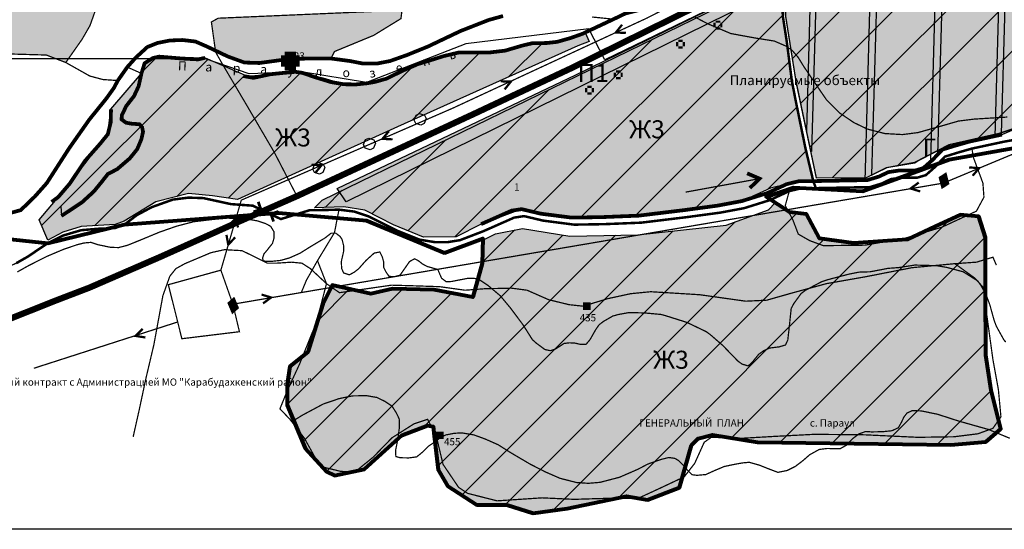
# Model space of a CAD drawing. Extents: x 8672911 to 8696628, y 4735202 to 4739388.
# Drawn here: x 8692288 to 8693928, y 4735202 to 4736051 of the extents above; entities that cross this region are included whole.
import ezdxf

# ---------------------------------------------------------------- set-up
doc = ezdxf.new("R2010")
doc.units = 0
doc.header["$MEASUREMENT"] = 0
for name, pattern in [('DASHED0205', [17.5, 5, -12.5]), ('DASHED0207', [22.5, 5, -17.5]), ('DASHED0210', [30, 5, -25]), ('DASHED1002', [30, 25, -5]), ('DASHED2595', [300, 62.5, -237.5]), ('DASHED3010', [100, 75, -25])]:
    doc.linetypes.add(name, pattern=pattern)
doc.layers.get('0').update_dxf_attribs({"linetype": 'CONTINUOUS'})
for name, color, linetype in [('10', 7, 'CONTINUOUS'), ('11', 7, 'CONTINUOUS'), ('13', 7, 'CONTINUOUS'), ('14', 7, 'CONTINUOUS'), ('15', 7, 'CONTINUOUS'), ('17', 7, 'CONTINUOUS'), ('3', 7, 'CONTINUOUS'), ('4', 7, 'CONTINUOUS'), ('5', 7, 'CONTINUOUS'), ('6', 7, 'CONTINUOUS'), ('7', 7, 'CONTINUOUS'), ('8', 7, 'CONTINUOUS'), ('9', 7, 'CONTINUOUS'), ('ГР', 7, 'CONTINUOUS')]:
    doc.layers.add(name, color=color, linetype=linetype)
doc.styles.add('ARIALCYR', font='ARIAL.TTF', dxfattribs={"height": 1})
doc.styles.get("Standard").update_dxf_attribs({"font": 'TIMES.TTF', "height": 30})

# ---------------------------------------------------------------- blocks, each defined once
blk = doc.blocks.new('B873')
at = {"layer": '11', "color": 7, "const_width": 6.25, "flags": 128}
for points in [[(-12.5, 12.5), (0, 0)], [(0, 0), (-12.5, -12.5)], [(37.5, 12.5), (25, 0), (37.5, -12.5)]]:
    blk.add_lwpolyline(points, dxfattribs=at)
blk = doc.blocks.new('B809')
at = {"layer": '13', "linetype": 'Continuous'}
blk.add_hatch(color=7, dxfattribs=at).paths.add_polyline_path([(0, 0), (12.5, 6.25), (18.75, 0), (6.25, -6.25)])
at = {"layer": '13', "color": 7, "const_width": 6.25, "flags": 128}
blk.add_lwpolyline([(0, 0), (12.5, 6.25), (18.75, 0), (6.25, -6.25), (0, 0)], dxfattribs=at)
blk = doc.blocks.new('B310')
at = {"layer": '6', "color": 7}
for points in [[(-12.5, 0), (-6.25, 0), (-12.5, -6.25), (-6.25, -6.25)], [(-6.25, 6.25), (6.25, 6.25), (-6.25, 0), (6.25, 0)], [(6.25, 0), (12.5, 0), (6.25, -6.25), (12.5, -6.25)], [(-12.5, -6.25), (-6.25, -6.25), (-12.5, -12.5), (-6.25, -12.5)], [(-6.25, -12.5), (6.25, -12.5), (-6.25, -18.75), (6.25, -18.75)], [(6.25, -6.25), (12.5, -6.25), (6.25, -12.5), (12.5, -12.5)]]:
    blk.add_solid(points, dxfattribs=at)
blk = doc.blocks.new('B56')
at = {"layer": '8', "color": 171}
for points in [[(-12.5, 6.25), (-6.25, 6.25), (-12.5, 0), (-6.25, 0)], [(-12.5, 0), (-6.25, 0), (-12.5, -6.25), (-6.25, -6.25)], [(-6.25, 12.5), (12.5, 12.5), (-6.25, 6.25), (12.5, 6.25)], [(12.5, 6.25), (18.75, 6.25), (12.5, 0), (18.75, 0)], [(12.5, 0), (18.75, 0), (12.5, -6.25), (18.75, -6.25)], [(-12.5, -6.25), (-6.25, -6.25), (-12.5, -12.5), (-6.25, -12.5)], [(-6.25, -12.5), (12.5, -12.5), (-6.25, -18.75), (12.5, -18.75)], [(12.5, -6.25), (18.75, -6.25), (12.5, -12.5), (18.75, -12.5)]]:
    blk.add_solid(points, dxfattribs=at)
at = {"layer": '8', "color": 255}
for points in [[(-6.25, 6.25), (12.5, 6.25), (-6.25, 0), (12.5, 0)], [(-6.25, 0), (12.5, 0), (-6.25, -6.25), (12.5, -6.25)], [(-6.25, -6.25), (12.5, -6.25), (-6.25, -12.5), (12.5, -12.5)]]:
    blk.add_solid(points, dxfattribs=at)
blk = doc.blocks.new('B401')
at = {"layer": '15', "color": 7}
for points in [[(0, 6.25), (12.5, 6.25), (0, 0), (12.5, 0)], [(0, 0), (12.5, 0), (0, -6.25), (12.5, -6.25)]]:
    blk.add_solid(points, dxfattribs=at)

msp = doc.modelspace()

# ---------------------------------------------------------------- hatches: boundary and pattern name
for color, points in [(2, [(8693568.7, 4736130.3), (8693770.6, 4736244.6), (8693816, 4736284), (8693846.3, 4736319.3), (8693906.9, 4736295.1), (8694005.8, 4736278.9), (8694287.4, 4736246.7), (8694578.5, 4736216.4), (8694597.6, 4736125.6), (8694576.4, 4736091.3), (8694461.4, 4736096.3), (8694432.1, 4736074.2), (8694393.1, 4736077.3), (8694337.2, 4736092.4), (8694333.7, 4736093.1), (8694296.1, 4736091.4), (8694257.1, 4736069.9), (8694219.2, 4736022.9), (8694195.5, 4736002), (8694182.5, 4735969.8), (8694157.6, 4735969), (8694089.8, 4735977.8), (8694048.9, 4735953.8), (8694029.9, 4735912.4), (8693998.2, 4735887.4), (8693921.9, 4735862.1), (8693836.4, 4735842.4), (8693785.1, 4735816.4), (8693778.8, 4735812.2), (8693731.7, 4735804.5), (8693695.4, 4735786.8), (8693615.1, 4735787.8), (8693580.4, 4735951.4), (8693563.3, 4736059.9), (8693563.3, 4736129.8)]), (2, [(8692791.5, 4735750.7), (8693557.6, 4736123.9), (8693558.7, 4736057.2), (8693573.7, 4735949.7), (8693596.2, 4735838), (8693609.5, 4735782.2), (8693586.2, 4735782.2), (8693538.1, 4735770.7), (8693490.3, 4735748.9), (8693450.3, 4735741.4), (8693409.9, 4735735.9), (8693318.7, 4735724.7), (8693229.1, 4735721.1), (8693207, 4735721.4), (8693123.7, 4735735.5), (8693056.2, 4735710.5), (8693014.9, 4735689.2), (8692960, 4735688.7), (8692910.4, 4735709.3), (8692862.7, 4735733.9), (8692827.7, 4735739.4), (8692778.8, 4735737.8)]), (92, [(8692816.3, 4735769.8), (8693214.1, 4735959.4), (8693531.2, 4736114.4), (8693539, 4736096.3), (8692831.2, 4735747.6)]), (2, [(8692319.9, 4735717.9), (8692371.2, 4735778.2), (8692421.2, 4735843.9), (8692434.5, 4735860.2), (8692439.8, 4735901.9), (8692490.5, 4735961.5), (8692495.8, 4735978.5), (8692509.5, 4735987.2), (8692519.8, 4735989.5), (8692596.5, 4735987.5), (8692667.4, 4735957.2), (8692727.8, 4735962.5), (8692746.8, 4735964.2), (8692765.3, 4735960.3), (8692792.8, 4735954.4), (8692827.8, 4735943.5), (8692879.8, 4735947.5), (8692950.5, 4735976.9), (8692994.2, 4735990.5), (8693019.5, 4735996.5), (8693068.2, 4735996.2), (8693096.2, 4735999.5), (8693125.8, 4736008.2), (8693141.8, 4736011.9), (8693165.5, 4736012.2), (8693173.1, 4736012.2), (8693205.2, 4736019.2), (8693229.5, 4736029.7), (8693236, 4736015), (8693217.3, 4736007.5), (8692917.1, 4735872.7), (8692650.3, 4735751.5), (8692608.9, 4735757.7), (8692568.7, 4735761.5), (8692514.6, 4735747.7), (8692462, 4735715.5), (8692446.5, 4735709.7), (8692390.3, 4735706.8), (8692359.5, 4735697.3), (8692334.5, 4735683.9)]), (2, [(8693059, 4735684), (8693080.1, 4735694.4), (8693125.2, 4735703.4), (8693204.2, 4735690.3), (8693317.1, 4735692.7), (8693464.2, 4735709), (8693534.7, 4735734.4), (8693546.1, 4735746.1), (8693569.7, 4735730.6), (8693598, 4735727.5), (8693620, 4735686.7), (8693676.6, 4735678.9), (8693766, 4735685.2), (8693813.1, 4735707.3), (8693853.9, 4735726.2), (8693885.3, 4735723.1), (8693896.3, 4735688.6), (8693896.4, 4735643.1), (8693896.4, 4735602.2), (8693896.6, 4735492.3), (8693906, 4735434.2), (8693921.8, 4735369.9), (8693896.7, 4735347.8), (8693838.6, 4735343.1), (8693516.8, 4735347.4), (8693441.4, 4735359.9), (8693417.8, 4735353.6), (8693406.9, 4735342.6), (8693386.5, 4735271.9), (8693333.2, 4735251.5), (8693298.6, 4735257.7), (8693199.7, 4735237.2), (8693143.2, 4735229.3), (8693099.2, 4735243.4), (8693049, 4735243.3), (8693000.3, 4735274.7), (8692984.6, 4735301.3), (8692978.2, 4735357.8), (8692976.6, 4735373.6), (8692967.2, 4735375.1), (8692924.8, 4735359.3), (8692862.1, 4735302.8), (8692811.9, 4735291.7), (8692799.3, 4735298), (8692763.1, 4735337.2), (8692733.2, 4735409.4), (8692733.2, 4735443.9), (8692737.9, 4735473.8), (8692767.6, 4735497.4), (8692792.7, 4735577.4), (8692808.4, 4735608.9), (8692872.7, 4735594.8), (8692908.8, 4735602.7), (8692977.9, 4735601.2), (8693042.4, 4735588.7), (8693058, 4735645.2)])]:
    msp.add_hatch(color=color).paths.add_polyline_path(points)
h = msp.add_hatch()
h.set_pattern_fill('ANSI31', scale=500, style=0)
h.paths.add_polyline_path([(8693568.7, 4736130.3), (8693770.6, 4736244.6), (8693816, 4736284), (8693846.3, 4736319.3), (8693906.9, 4736295.1), (8694005.8, 4736278.9), (8694287.4, 4736246.7), (8694578.5, 4736216.4), (8694597.6, 4736125.6), (8694576.4, 4736091.3), (8694461.4, 4736096.3), (8694432.1, 4736074.2), (8694393.1, 4736077.3), (8694337.2, 4736092.4), (8694333.7, 4736093.1), (8694296.1, 4736091.4), (8694257.1, 4736069.9), (8694219.2, 4736022.9), (8694195.5, 4736002), (8694182.5, 4735969.8), (8694157.6, 4735969), (8694089.8, 4735977.8), (8694048.9, 4735953.8), (8694029.9, 4735912.4), (8693998.2, 4735887.4), (8693921.9, 4735862.1), (8693836.4, 4735842.4), (8693785.1, 4735816.4), (8693778.8, 4735812.2), (8693731.7, 4735804.5), (8693695.4, 4735786.8), (8693615.1, 4735787.8), (8693580.4, 4735951.4), (8693563.3, 4736059.9), (8693563.3, 4736129.8)])
h = msp.add_hatch()
h.set_pattern_fill('ANSI31', scale=500, style=0)
h.paths.add_polyline_path([(8692791.5, 4735750.7), (8693557.6, 4736123.9), (8693558.7, 4736057.2), (8693573.7, 4735949.7), (8693596.2, 4735838), (8693609.5, 4735782.2), (8693586.2, 4735782.2), (8693538.1, 4735770.7), (8693490.3, 4735748.9), (8693450.3, 4735741.4), (8693409.9, 4735735.9), (8693318.7, 4735724.7), (8693229.1, 4735721.1), (8693207, 4735721.4), (8693123.7, 4735735.5), (8693056.2, 4735710.5), (8693014.9, 4735689.2), (8692960, 4735688.7), (8692910.4, 4735709.3), (8692862.7, 4735733.9), (8692827.7, 4735739.4), (8692778.8, 4735737.8)])
h = msp.add_hatch()
h.set_pattern_fill('ANSI31', scale=500, style=0)
h.paths.add_polyline_path([(8692319.9, 4735717.9), (8692371.2, 4735778.2), (8692421.2, 4735843.9), (8692434.5, 4735860.2), (8692439.8, 4735901.9), (8692490.5, 4735961.5), (8692495.8, 4735978.5), (8692509.5, 4735987.2), (8692519.8, 4735989.5), (8692596.5, 4735987.5), (8692667.4, 4735957.2), (8692727.8, 4735962.5), (8692746.8, 4735964.2), (8692765.3, 4735960.3), (8692792.8, 4735954.4), (8692827.8, 4735943.5), (8692879.8, 4735947.5), (8692950.5, 4735976.9), (8692994.2, 4735990.5), (8693019.5, 4735996.5), (8693068.2, 4735996.2), (8693096.2, 4735999.5), (8693125.8, 4736008.2), (8693141.8, 4736011.9), (8693165.5, 4736012.2), (8693173.1, 4736012.2), (8693205.2, 4736019.2), (8693229.5, 4736029.7), (8693236, 4736015), (8693217.3, 4736007.5), (8692917.1, 4735872.7), (8692650.3, 4735751.5), (8692608.9, 4735757.7), (8692568.7, 4735761.5), (8692514.6, 4735747.7), (8692462, 4735715.5), (8692446.5, 4735709.7), (8692390.3, 4735706.8), (8692359.5, 4735697.3), (8692334.5, 4735683.9)])
h = msp.add_hatch()
h.set_pattern_fill('ANSI31', scale=500, style=0)
h.paths.add_polyline_path([(8693059, 4735684), (8693080.1, 4735694.4), (8693125.2, 4735703.4), (8693204.2, 4735690.3), (8693317.1, 4735692.7), (8693464.2, 4735709), (8693534.7, 4735734.4), (8693546.1, 4735746.1), (8693569.7, 4735730.6), (8693598, 4735727.5), (8693620, 4735686.7), (8693676.6, 4735678.9), (8693766, 4735685.2), (8693813.1, 4735707.3), (8693853.9, 4735726.2), (8693885.3, 4735723.1), (8693896.3, 4735688.6), (8693896.4, 4735643.1), (8693896.4, 4735602.2), (8693896.6, 4735492.3), (8693906, 4735434.2), (8693921.8, 4735369.9), (8693896.7, 4735347.8), (8693838.6, 4735343.1), (8693516.8, 4735347.4), (8693441.4, 4735359.9), (8693417.8, 4735353.6), (8693406.9, 4735342.6), (8693386.5, 4735271.9), (8693333.2, 4735251.5), (8693298.6, 4735257.7), (8693199.7, 4735237.2), (8693143.2, 4735229.3), (8693099.2, 4735243.4), (8693049, 4735243.3), (8693000.3, 4735274.7), (8692984.6, 4735301.3), (8692978.2, 4735357.8), (8692976.6, 4735373.6), (8692967.2, 4735375.1), (8692924.8, 4735359.3), (8692862.1, 4735302.8), (8692811.9, 4735291.7), (8692799.3, 4735298), (8692763.1, 4735337.2), (8692733.2, 4735409.4), (8692733.2, 4735443.9), (8692737.9, 4735473.8), (8692767.6, 4735497.4), (8692792.7, 4735577.4), (8692808.4, 4735608.9), (8692872.7, 4735594.8), (8692908.8, 4735602.7), (8692977.9, 4735601.2), (8693042.4, 4735588.7), (8693058, 4735645.2)])
at = {"layer": '3', "linetype": 'Continuous'}
for points in [[(8692199.5, 4736107.2), (8692187.8, 4736109.7), (8692187.8, 4736109.5), (8692162, 4736063.9), (8692140.3, 4736012.2), (8692135.4, 4735997.5), (8692144.9, 4735994), (8692159.5, 4735989.7), (8692195.3, 4735994.7), (8692244.5, 4735994.7), (8692303.7, 4735993), (8692332, 4735992.2), (8692364.5, 4735979.7), (8692391.5, 4736018.2), (8692404.8, 4736041.2), (8692429.2, 4736109.9), (8692417, 4736138.9), (8692369.2, 4736137), (8692383.5, 4736090.5), (8692264.8, 4736090.9)], [(8692924.4, 4736066.8), (8692618.2, 4736053.5), (8692607, 4736047.2), (8692613.3, 4736002.4), (8692617, 4735998), (8692634.5, 4735989.7), (8692662, 4735979.7), (8692687, 4735978.9), (8692735.3, 4735985.5), (8692769.5, 4735986.4), (8692806.2, 4735986.4), (8692812, 4735998), (8692877.2, 4736024.9), (8692922.8, 4736052.9)]]:
    msp.add_hatch(color=92, dxfattribs=at).paths.add_polyline_path(points)

# ---------------------------------------------------------------- linework, layer by layer
at = {"color": 7}
msp.add_lwpolyline([(8695976.4, 4735202.3), (8689374, 4735202.3), (8689374, 4739387.6), (8695976.4, 4739387.6)], close=True, dxfattribs=at)
at = {"color": 6, "lineweight": 30, "flags": 128}
for points in [[(8693998.2, 4735887.4), (8693921.9, 4735862.1), (8693836.4, 4735842.4), (8693785.1, 4735816.4), (8693778.8, 4735812.2), (8693731.7, 4735804.5), (8693695.4, 4735786.8), (8693615.1, 4735787.8), (8693580.4, 4735951.4), (8693563.3, 4736059.9), (8693563.3, 4736129.8), (8693568.7, 4736130.3), (8693770.6, 4736244.6), (8693816, 4736284), (8693846.3, 4736319.3), (8693906.9, 4736295.1), (8694005.8, 4736278.9)], [(8693059, 4735684), (8693080.1, 4735694.4), (8693125.2, 4735703.4), (8693204.2, 4735690.3), (8693317.1, 4735692.7), (8693464.2, 4735709), (8693534.7, 4735734.4), (8693546.1, 4735746.1), (8693569.7, 4735730.6), (8693598, 4735727.5), (8693620, 4735686.7), (8693676.6, 4735678.9), (8693766, 4735685.2), (8693813.1, 4735707.3), (8693853.9, 4735726.2), (8693885.3, 4735723.1), (8693896.3, 4735688.6), (8693896.4, 4735643.1), (8693896.4, 4735602.2), (8693896.6, 4735492.3), (8693906, 4735434.2), (8693921.8, 4735369.9), (8693896.7, 4735347.8), (8693838.6, 4735343.1), (8693516.8, 4735347.4), (8693441.4, 4735359.9), (8693417.8, 4735353.6), (8693406.9, 4735342.6), (8693386.5, 4735271.9), (8693333.2, 4735251.5), (8693298.6, 4735257.7), (8693199.7, 4735237.2), (8693143.2, 4735229.3), (8693099.2, 4735243.4), (8693049, 4735243.3), (8693000.3, 4735274.7), (8692984.6, 4735301.3), (8692978.2, 4735357.8), (8692976.6, 4735373.6), (8692967.2, 4735375.1), (8692924.8, 4735359.3), (8692862.1, 4735302.8), (8692811.9, 4735291.7), (8692799.3, 4735298), (8692763.1, 4735337.2), (8692733.2, 4735409.4), (8692733.2, 4735443.9), (8692737.9, 4735473.8), (8692767.6, 4735497.4), (8692792.7, 4735577.4), (8692808.4, 4735608.9), (8692872.7, 4735594.8), (8692908.8, 4735602.7), (8692977.9, 4735601.2), (8693042.4, 4735588.7), (8693058, 4735645.2), (8693059, 4735684)]]:
    msp.add_lwpolyline(points, dxfattribs=at)
at = {"color": 7, "flags": 128}
for points in [[(8693707.2, 4736208.8), (8693695.2, 4735781.9)], [(8693615.8, 4736157), (8693606.5, 4735831.5)], [(8693605.7, 4736151.3), (8693598, 4735865.7)], [(8693714.6, 4736081.5), (8693706.2, 4735792.4)], [(8693811.9, 4736078.3), (8693804.5, 4735816.6)], [(8693823.3, 4736077.9), (8693816.3, 4735826.4)], [(8693918.1, 4736074.5), (8693912, 4735856.6)], [(8693928.5, 4736074.1), (8693922.5, 4735861.1)]]:
    msp.add_lwpolyline(points, dxfattribs=at)
at = {"color": 6, "flags": 128}
msp.add_lwpolyline([(8693997.4, 4735887.6), (8693918.3, 4735861.3), (8693835, 4735842.5), (8693778.1, 4735813.4), (8693730.7, 4735804.2), (8693697.4, 4735787.6), (8693614.8, 4735786.9), (8693581.5, 4735945), (8693564, 4736057.1), (8693563.4, 4736130), (8693262.4, 4735984.2), (8693235.8, 4736035.6), (8693030.8, 4736010.6), (8692865.5, 4735946.7), (8692757.1, 4735964.4), (8692670, 4735960.9), (8692597.1, 4735985.7), (8692503, 4735985.7), (8692128, 4735985.7)], dxfattribs=at)
at = {"color": 6, "lineweight": 30, "flags": 128}
for points in [[(8692791.5, 4735750.7), (8693557.6, 4736123.9), (8693558.7, 4736057.2), (8693573.7, 4735949.7), (8693596.2, 4735838), (8693609.5, 4735782.2), (8693586.2, 4735782.2), (8693538.1, 4735770.7), (8693490.3, 4735748.9), (8693450.3, 4735741.4), (8693409.9, 4735735.9), (8693318.7, 4735724.7), (8693229.1, 4735721.1), (8693207, 4735721.4), (8693123.7, 4735735.5), (8693056.2, 4735710.5), (8693014.9, 4735689.2), (8692960, 4735688.7), (8692910.4, 4735709.3), (8692862.7, 4735733.9), (8692827.7, 4735739.4), (8692778.8, 4735737.8)], [(8692319.9, 4735717.9), (8692371.2, 4735778.2), (8692421.2, 4735843.9), (8692434.5, 4735860.2), (8692439.8, 4735901.9), (8692490.5, 4735961.5), (8692495.8, 4735978.5), (8692509.5, 4735987.2), (8692519.8, 4735989.5), (8692596.5, 4735987.5), (8692667.4, 4735957.2), (8692727.8, 4735962.5), (8692746.8, 4735964.2), (8692765.3, 4735960.3), (8692792.8, 4735954.4), (8692827.8, 4735943.5), (8692879.8, 4735947.5), (8692950.5, 4735976.9), (8692994.2, 4735990.5), (8693019.5, 4735996.5), (8693068.2, 4735996.2), (8693096.2, 4735999.5), (8693125.8, 4736008.2), (8693141.8, 4736011.9), (8693165.5, 4736012.2), (8693173.1, 4736012.2), (8693205.2, 4736019.2), (8693229.5, 4736029.7), (8693236, 4736015), (8693217.3, 4736007.5), (8692917.1, 4735872.7), (8692650.3, 4735751.5), (8692608.9, 4735757.7), (8692568.7, 4735761.5), (8692514.6, 4735747.7), (8692462, 4735715.5), (8692446.5, 4735709.7), (8692390.3, 4735706.8), (8692359.5, 4735697.3), (8692334.5, 4735683.9)]]:
    msp.add_lwpolyline(points, close=True, dxfattribs=at)
at = {"color": 7, "flags": 128}
msp.add_lwpolyline([(8692816.3, 4735769.8), (8693214.1, 4735959.4), (8693531.2, 4736114.4), (8693539, 4736096.3), (8692831.2, 4735747.6)], close=True, dxfattribs=at)
at = {"layer": '10', "color": 7, "const_width": 10.4, "flags": 128}
msp.add_lwpolyline([(8692221.1, 4735532.8), (8692347, 4735583), (8692403.7, 4735604.7), (8692522.8, 4735656.4), (8692652.8, 4735714.7), (8692749.5, 4735757.2), (8693043.7, 4735893.9), (8693208.7, 4735971.4), (8693524.5, 4736127.2), (8693569.5, 4736152.2), (8693647.8, 4736193), (8693712.8, 4736226.4), (8693749.5, 4736245.5), (8693779.5, 4736264.7), (8693804.5, 4736290.5), (8693842, 4736333)], dxfattribs=at)
at = {"layer": '10', "color": 31, "const_width": 6.25, "flags": 128}
msp.add_lwpolyline([(8692221.1, 4735532.8), (8692347, 4735583), (8692403.7, 4735604.7), (8692522.8, 4735656.4), (8692652.8, 4735714.7), (8692749.5, 4735757.2), (8693043.7, 4735893.9), (8693208.7, 4735971.4), (8693524.5, 4736127.2), (8693569.5, 4736152.2), (8693647.8, 4736193), (8693712.8, 4736226.4), (8693749.5, 4736245.5), (8693779.5, 4736264.7), (8693804.5, 4736290.5), (8693842, 4736333)], dxfattribs=at)
at = {"layer": '10', "color": 7, "linetype": 'DASHED3010', "const_width": 2.08, "flags": 128}
for points in [[(8692749.5, 4735757.2), (8692712, 4735829.7), (8692663.7, 4735912.2), (8692625.3, 4735977.2), (8692614.2, 4735996.8), (8692613.3, 4736002.4), (8692607, 4736047.2)], [(8693908.7, 4735655.5), (8693881.2, 4735647.2), (8693845.3, 4735644.7), (8693773.7, 4735638), (8693697, 4735623), (8693631.2, 4735611.4), (8693572.8, 4735595.5), (8693532, 4735583.9), (8693497, 4735582.2), (8693420.3, 4735593), (8693338.7, 4735598), (8693305.3, 4735594.7), (8693267, 4735586.4), (8693226.2, 4735573.9), (8693202.8, 4735576.4), (8693168.7, 4735584.7), (8693132.8, 4735600.5), (8693107, 4735603.9), (8693062.8, 4735603), (8693029.5, 4735600.5), (8692987, 4735606.4), (8692939.5, 4735608), (8692907, 4735608.9), (8692837.8, 4735598.9), (8692820.3, 4735596.4), (8692798.7, 4735611.4), (8692772, 4735636.4), (8692757.8, 4735645.5), (8692740.3, 4735647.2), (8692715.3, 4735645.5), (8692700.3, 4735645.5), (8692677, 4735657.2), (8692657.8, 4735666.4), (8692628.7, 4735668), (8692606.2, 4735663), (8692562.8, 4735644.7), (8692547.8, 4735636.4), (8692537.8, 4735623.9), (8692526.2, 4735591.4), (8692511.2, 4735509.7), (8692497.8, 4735453), (8692487, 4735402.2), (8692476.7, 4735356.3)]]:
    msp.add_lwpolyline(points, dxfattribs=at)
at = {"layer": '13', "color": 7, "flags": 128}
for points, const_width in [([(8694494.5, 4736213.1), (8693729.5, 4736257.2), (8693332.8, 4736053.9), (8693009.5, 4735903.9), (8692656.8, 4735750.5), (8692622.8, 4735633.9)], 2.08), ([(8693297.3, 4736029.1), (8693280.5, 4736029.6), (8693291, 4736042.7)], 3.75), ([(8694500, 4736018.3), (8694389.5, 4736013.9), (8693826.2, 4735778.9), (8692642.8, 4735577.2)], 2.08), ([(8693095.3, 4735934.8), (8693105.8, 4735947.9), (8693089, 4735948.4)], 3.75), ([(8692908.7, 4735851.7), (8692892, 4735852.6), (8692902.7, 4735865.5)], 3.75), ([(8692779.7, 4735795.6), (8692790.4, 4735808.5), (8692773.7, 4735809.4)], 3.75), ([(8693874.9, 4735791.2), (8693885.9, 4735803.9), (8693869.1, 4735805)], 3.75), ([(8693787.6, 4735765), (8693771.6, 4735769.9), (8693785.1, 4735779.8)], 3.75), ([(8692651.3, 4735704.9), (8692648.3, 4735721.4), (8692636.9, 4735709.1)], 3.75), ([(8692646.5, 4735688.5), (8692635.1, 4735676.2), (8692632.1, 4735692.7)], 3.75), ([(8692693, 4735578.5), (8692706.5, 4735588.4), (8692690.5, 4735593.3)], 3.75), ([(8692550.9, 4735547.6), (8692311.3, 4735470.5)], 2.08), ([(8692497.1, 4735521.8), (8692480.5, 4735524.4), (8692492.5, 4735536.1)], 3.75)]:
    msp.add_lwpolyline(points, dxfattribs=dict(at, const_width=const_width))
at = {"layer": '14', "color": 7, "const_width": 2.08, "flags": 128}
msp.add_lwpolyline([(8692535.3, 4735609.7), (8692622.8, 4735633.9), (8692642.8, 4735577.2), (8692653.7, 4735531.4), (8692557.8, 4735519.7), (8692550.9, 4735547.6), (8692535.3, 4735609.7)], dxfattribs=at)
at = {"layer": '3', "color": 7, "linetype": 'DASHED0205', "const_width": 2.08, "flags": 128}
for points in [[(8694497.1, 4736121), (8694493.9, 4736233.9), (8694335.3, 4736251.4), (8694223.7, 4736265.5), (8694096.2, 4736281.4), (8693971.2, 4736295.5), (8693908.7, 4736307.2), (8693842, 4736333), (8693804.5, 4736290.5), (8693779.5, 4736264.7), (8693749.5, 4736245.5), (8693712.8, 4736226.4), (8693647.8, 4736193), (8693569.5, 4736152.2), (8693557.8, 4736123.9), (8693557.8, 4736094.7), (8693558.7, 4736057.2), (8693565.3, 4736014.7), (8693573.7, 4735949.7), (8693580.3, 4735915.5), (8693596.2, 4735838), (8693609.5, 4735782.2), (8693699.5, 4735783.9), (8693718.7, 4735789.7), (8693734.5, 4735797.2), (8693751.2, 4735799.7), (8693778.7, 4735799.7), (8693792.8, 4735803.9), (8693807.8, 4735817.2), (8693824.5, 4735834.7), (8693846.2, 4735841.4), (8693869.5, 4735848), (8693923.7, 4735859.7), (8694027.8, 4735903.9), (8694047, 4735928.9), (8694060.3, 4735946.4), (8694072.8, 4735962.2), (8694087, 4735967.2), (8694105.3, 4735969.7), (8694127.8, 4735966.4), (8694157.8, 4735957.2), (8694174.5, 4735956.4), (8694186.2, 4735962.2), (8694192, 4735978.9), (8694200.3, 4735993.9), (8694218.7, 4736005.5), (8694207, 4736028), (8694226.2, 4736054.7), (8694247, 4736077.2), (8694263.7, 4736093), (8694284.5, 4736106.4), (8694307, 4736112.2), (8694330.3, 4736113), (8694355.3, 4736112.2), (8694407.8, 4736109.7), (8694434.5, 4736109.7), (8694472.8, 4736113.9), (8694497.1, 4736121)], [(8692199.5, 4736107.2), (8692187.8, 4736109.7), (8692187.8, 4736109.5), (8692162, 4736063.9), (8692140.3, 4736012.2), (8692135.4, 4735997.5), (8692144.9, 4735994), (8692159.5, 4735989.7), (8692195.3, 4735994.7), (8692244.5, 4735994.7), (8692303.7, 4735993), (8692332, 4735992.2), (8692364.5, 4735979.7), (8692391.5, 4736018.2), (8692404.8, 4736041.2), (8692429.2, 4736109.9), (8692417, 4736138.9), (8692369.2, 4736137), (8692383.5, 4736090.5), (8692264.8, 4736090.9), (8692199.5, 4736107.2)], [(8692924.4, 4736066.8), (8692618.2, 4736053.5), (8692607, 4736047.2), (8692613.3, 4736002.4), (8692617, 4735998), (8692634.5, 4735989.7), (8692662, 4735979.7), (8692687, 4735978.9), (8692735.3, 4735985.5), (8692769.5, 4735986.4), (8692806.2, 4735986.4), (8692812, 4735998), (8692877.2, 4736024.9), (8692922.8, 4736052.9), (8692924.4, 4736066.8)]]:
    msp.add_lwpolyline(points, dxfattribs=at)
at = {"layer": '4', "color": 7, "linetype": 'DASHED2595', "flags": 128}
for points in [[(8693215.3, 4736082.2), (8693191.2, 4736084.7), (8693172, 4736073.9), (8693153.7, 4736066.4), (8693122.8, 4736063), (8693092.8, 4736057.2), (8693068.7, 4736050.5), (8693022, 4736032.2), (8692967.8, 4736006.4), (8692932.8, 4735992.2), (8692904.5, 4735982.2), (8692882.8, 4735978), (8692859.5, 4735978), (8692837.8, 4735982.2), (8692806.2, 4735986.4), (8692769.5, 4735986.4), (8692778.8, 4735955.5), (8692805.8, 4735947.2), (8692827.8, 4735943.5), (8692847.5, 4735943.2), (8692866.5, 4735945.2), (8692879.8, 4735947.5), (8692898.8, 4735952.9), (8692925.8, 4735966.2), (8692950.5, 4735976.9), (8692975.2, 4735984.5), (8692994.2, 4735990.5), (8693019.5, 4735996.5), (8693068.2, 4735996.2), (8693096.2, 4735999.5), (8693125.8, 4736008.2), (8693141.8, 4736011.9), (8693165.5, 4736012.2), (8693183.2, 4736014.2), (8693205.2, 4736020.5), (8693224.2, 4736027.2), (8693253.4, 4736040.9), (8693240.3, 4736068.9), (8693215.3, 4736082.2)], [(8692490.5, 4735961.5), (8692467, 4735972.2), (8692451.2, 4735949.7), (8692444.5, 4735937.2), (8692432, 4735919.7), (8692439.8, 4735901.9), (8692439.5, 4735880.9), (8692434.5, 4735860.2), (8692421.2, 4735843.9), (8692396.5, 4735815.9), (8692371.2, 4735778.2), (8692351.8, 4735755.5), (8692356.2, 4735740.5), (8692357.2, 4735724.2), (8692391.5, 4735746.9), (8692411.2, 4735764.9), (8692424.5, 4735781.2), (8692434.5, 4735793.9), (8692450.2, 4735802.2), (8692471.2, 4735820.2), (8692483.5, 4735835.5), (8692490.5, 4735852.2), (8692493.2, 4735864.5), (8692491.5, 4735872.2), (8692487.2, 4735876.9), (8692473.5, 4735877.9), (8692464.8, 4735879.5), (8692457.5, 4735884.9), (8692457.8, 4735891.9), (8692465.2, 4735907.2), (8692478.2, 4735923.9), (8692485.8, 4735940.2), (8692490.5, 4735961.5)]]:
    msp.add_lwpolyline(points, dxfattribs=at)
at = {"layer": '5', "color": 32, "linetype": 'DASHED0210', "const_width": 6.25, "flags": 128}
for points in [[(8693576.8, 4736259.5), (8693563.8, 4736235.5), (8693549.2, 4736211.2), (8693534.2, 4736189.5), (8693519.8, 4736169.2), (8693503.8, 4736153.9), (8693484.5, 4736137.5), (8693458.2, 4736121.2), (8693415.8, 4736099.5), (8693364.2, 4736078.5), (8693340.8, 4736074.5), (8693322.5, 4736067.9), (8693296.8, 4736061.5), (8693276.8, 4736051.9), (8693253.4, 4736040.9), (8693224.2, 4736027.2), (8693205.2, 4736020.5), (8693183.2, 4736014.2), (8693165.5, 4736012.2), (8693141.8, 4736011.9), (8693125.8, 4736008.2), (8693096.2, 4735999.5), (8693068.2, 4735996.2), (8693019.5, 4735996.5), (8692994.2, 4735990.5), (8692975.2, 4735984.5), (8692950.5, 4735976.9), (8692925.8, 4735966.2), (8692898.8, 4735952.9), (8692879.8, 4735947.5), (8692866.5, 4735945.2), (8692847.5, 4735943.2), (8692827.8, 4735943.5), (8692805.8, 4735947.2), (8692778.8, 4735955.5), (8692758.8, 4735962.5), (8692746.8, 4735964.2), (8692727.8, 4735962.5), (8692705.2, 4735960.2), (8692677.2, 4735954.2), (8692660.2, 4735957.2)], [(8692596.5, 4735987.5), (8692584.8, 4735984.9), (8692555.8, 4735986.5), (8692519.8, 4735989.5), (8692509.5, 4735987.2), (8692495.8, 4735978.5), (8692490.5, 4735961.5), (8692485.8, 4735940.2), (8692478.2, 4735923.9), (8692465.2, 4735907.2), (8692457.8, 4735891.9), (8692457.5, 4735884.9), (8692464.8, 4735879.5), (8692473.5, 4735877.9), (8692487.2, 4735876.9), (8692491.5, 4735872.2), (8692493.2, 4735864.5), (8692490.5, 4735852.2), (8692483.5, 4735835.5), (8692471.2, 4735820.2), (8692450.2, 4735802.2), (8692434.5, 4735793.9), (8692424.5, 4735781.2), (8692411.2, 4735764.9), (8692391.5, 4735746.9), (8692357.2, 4735724.2)], [(8692439.8, 4735901.9), (8692439.5, 4735880.9), (8692434.5, 4735860.2), (8692421.2, 4735843.9), (8692396.5, 4735815.9), (8692371.2, 4735778.2), (8692351.8, 4735755.5), (8692340.8, 4735747.5)]]:
    msp.add_lwpolyline(points, dxfattribs=at)
at = {"layer": '5', "color": 32, "const_width": 2.08, "flags": 128}
for points in [[(8693296.8, 4736061.5), (8693276.8, 4736051.9), (8693253.4, 4736040.9), (8693224.2, 4736027.2), (8693205.2, 4736020.5), (8693183.2, 4736014.2), (8693165.5, 4736012.2), (8693141.8, 4736011.9), (8693125.8, 4736008.2), (8693096.2, 4735999.5), (8693068.2, 4735996.2), (8693019.5, 4735996.5), (8692994.2, 4735990.5), (8692975.2, 4735984.5), (8692950.5, 4735976.9), (8692925.8, 4735966.2), (8692898.8, 4735952.9), (8692879.8, 4735947.5), (8692866.5, 4735945.2), (8692847.5, 4735943.2), (8692827.8, 4735943.5), (8692805.8, 4735947.2), (8692778.8, 4735955.5), (8692758.8, 4735962.5), (8692746.8, 4735964.2), (8692727.8, 4735962.5), (8692705.2, 4735960.2), (8692677.2, 4735954.2), (8692660.2, 4735957.2)], [(8693296.8, 4736061.5), (8693276.8, 4736051.9), (8693241.2, 4736055.5)], [(8693932.8, 4735888.9), (8693877.8, 4735885.5), (8693851.2, 4735882.2), (8693825.3, 4735874.7), (8693783.7, 4735863), (8693757.8, 4735859.7), (8693728.7, 4735861.4), (8693699.5, 4735868.9), (8693677, 4735879.7), (8693653.7, 4735895.5), (8693631.2, 4735918), (8693611.2, 4735947.2), (8693593.7, 4735973), (8693584.5, 4735988), (8693574.5, 4735999.7), (8693563.7, 4736007.2), (8693544.5, 4736015.5), (8693512.8, 4736020.5), (8693472, 4736028), (8693434.5, 4736043.9), (8693410.3, 4736056.4)], [(8692596.5, 4735987.5), (8692584.8, 4735984.9), (8692555.8, 4735986.5), (8692519.8, 4735989.5), (8692509.5, 4735987.2), (8692495.8, 4735978.5), (8692490.5, 4735961.5), (8692485.8, 4735940.2), (8692478.2, 4735923.9), (8692465.2, 4735907.2), (8692457.8, 4735891.9), (8692457.5, 4735884.9), (8692464.8, 4735879.5), (8692473.5, 4735877.9), (8692487.2, 4735876.9), (8692491.5, 4735872.2), (8692493.2, 4735864.5), (8692490.5, 4735852.2), (8692483.5, 4735835.5), (8692471.2, 4735820.2), (8692450.2, 4735802.2), (8692434.5, 4735793.9), (8692424.5, 4735781.2), (8692411.2, 4735764.9), (8692391.5, 4735746.9), (8692357.2, 4735724.2)], [(8692439.8, 4735901.9), (8692439.5, 4735880.9), (8692434.5, 4735860.2), (8692421.2, 4735843.9), (8692396.5, 4735815.9), (8692371.2, 4735778.2), (8692351.8, 4735755.5), (8692340.8, 4735747.5)], [(8693930.2, 4735514.1), (8693927.1, 4735517.5), (8693914.4, 4735540.4), (8693910.6, 4735550.6), (8693903.4, 4735576.6), (8693897.2, 4735593.1), (8693888.3, 4735609), (8693883.3, 4735616), (8693859.1, 4735631.2), (8693832.2, 4735638.4), (8693814.7, 4735641.4), (8693778.8, 4735642.4), (8693751.8, 4735638.2), (8693734, 4735636.9), (8693704.2, 4735631.2), (8693685.8, 4735630.6), (8693669.3, 4735627.4), (8693633.1, 4735617.9), (8693623.5, 4735614.7), (8693596.9, 4735600.7), (8693589.2, 4735595), (8693577.2, 4735578.5), (8693572.7, 4735570.2), (8693568.9, 4735534), (8693567, 4735517.5), (8693563.2, 4735509.3), (8693552.4, 4735506.1), (8693536.6, 4735504.2), (8693527, 4735499.8), (8693518.8, 4735494), (8693507.6, 4735480.3), (8693501, 4735474.4), (8693490.8, 4735477.5), (8693483.8, 4735482.6), (8693458.5, 4735508.7), (8693438.1, 4735526.4), (8693431.1, 4735531.5), (8693399.2, 4735546.8), (8693365.3, 4735557.5), (8693356.2, 4735560.1), (8693329.1, 4735562.6), (8693302.7, 4735563.3), (8693285.1, 4735560.1), (8693275.6, 4735557.5), (8693260.1, 4735548.6), (8693252.7, 4735542.9), (8693247, 4735534.7), (8693237.5, 4735518), (8693231.1, 4735510.5), (8693220.9, 4735510.5), (8693212.1, 4735512.5), (8693203.2, 4735512.9), (8693194.3, 4735511.8), (8693180.1, 4735502.5), (8693171.4, 4735499.8), (8693162.5, 4735501.7), (8693148.3, 4735512.2), (8693141.6, 4735518.2), (8693126.3, 4735542.5), (8693105.1, 4735570.9), (8693088.2, 4735591.2), (8693067.9, 4735608.3), (8693052.7, 4735618.5), (8693043.8, 4735620.4), (8693034.3, 4735620.4), (8693006.9, 4735615), (8692998.1, 4735614.7), (8692990.4, 4735620.4), (8692984.1, 4735635), (8692966.3, 4735640.1), (8692958.1, 4735644.5), (8692952.1, 4735649.4), (8692945.4, 4735652.8), (8692937.1, 4735648.3), (8692921.2, 4735625.5), (8692911.7, 4735623), (8692902.8, 4735623.6), (8692897.7, 4735631.2), (8692893.9, 4735638.8), (8692893.9, 4735647.7), (8692891.6, 4735656.2), (8692887.6, 4735664.2), (8692878.1, 4735662.3), (8692864.7, 4735650.2), (8692852.3, 4735636.3), (8692845.1, 4735630.6), (8692836.8, 4735626.1), (8692827.2, 4735629.3), (8692824.1, 4735636.3), (8692823.3, 4735647.8), (8692827.5, 4735666.3), (8692827.1, 4735675.3), (8692824.7, 4735685), (8692821.2, 4735690.2), (8692814.2, 4735695.5), (8692806.5, 4735695.5), (8692795.8, 4735687.2), (8692771.8, 4735672.9), (8692754.8, 4735662.2), (8692736.8, 4735654.2), (8692722.5, 4735650.2), (8692706.8, 4735648.5), (8692698.8, 4735648.5), (8692693.5, 4735649.5), (8692692.2, 4735653.5), (8692694.5, 4735660.9), (8692699.8, 4735667.2), (8692708.8, 4735678.5), (8692711.5, 4735688.2), (8692711.2, 4735697.9), (8692705.8, 4735706.9), (8692697.2, 4735711.5), (8692684.2, 4735715.9), (8692661.2, 4735719.9), (8692633.5, 4735720.5), (8692610.5, 4735718.5), (8692577.2, 4735714.5), (8692549.2, 4735707.2), (8692520.5, 4735697.2), (8692488.5, 4735683.9), (8692466.8, 4735675.2), (8692452.5, 4735671.5), (8692439.2, 4735671.9), (8692417.2, 4735676.5), (8692406.5, 4735680.2), (8692395.2, 4735679.2), (8692383.2, 4735676.2), (8692361.5, 4735668.9), (8692332.2, 4735656.5), (8692301.5, 4735640.9), (8692283.8, 4735630.9)], [(8692756.9, 4735596.6), (8692757, 4735597.2), (8692765.3, 4735617.2), (8692783.7, 4735649.7), (8692812, 4735696.4)], [(8693936.8, 4735353.9), (8693901.5, 4735368.5), (8693851.8, 4735382.5), (8693816.5, 4735393.9), (8693789.2, 4735399.5), (8693774.2, 4735399.9), (8693765.5, 4735395.9), (8693760.2, 4735388.9), (8693756.5, 4735380.9), (8693751.2, 4735371.5), (8693740.5, 4735366.5), (8693725.8, 4735364.9), (8693706.8, 4735364.5), (8693696.8, 4735365.2), (8693685.5, 4735361.2), (8693675.8, 4735353.9), (8693670.2, 4735348.2), (8693664.8, 4735342.5), (8693654.2, 4735336.5), (8693632.2, 4735336.9), (8693619.2, 4735335.2), (8693603.5, 4735326.5), (8693592.5, 4735316.9), (8693579.8, 4735307.2), (8693565.8, 4735300.2), (8693550.5, 4735297.2), (8693537.2, 4735302.2), (8693519.5, 4735309.2), (8693502.8, 4735313.9), (8693491.8, 4735312.9), (8693478.2, 4735310.5), (8693461.2, 4735306.9), (8693444.5, 4735299.9), (8693430.5, 4735293.5), (8693415.8, 4735292.2), (8693407.8, 4735293.2), (8693400.8, 4735299.9), (8693391.8, 4735310.2), (8693385.5, 4735316.5), (8693378.8, 4735320.5), (8693368.8, 4735321.9), (8693355.5, 4735318.5), (8693333.8, 4735310.9), (8693317.2, 4735302.2), (8693286.5, 4735288.9), (8693254.2, 4735280.5), (8693234.8, 4735278.9), (8693215.2, 4735280.2), (8693187.8, 4735287.2), (8693163.2, 4735297.9), (8693137.8, 4735310.9), (8693106.2, 4735329.5), (8693084.5, 4735343.2), (8693062.5, 4735352.9), (8693044.2, 4735359.5), (8693024.2, 4735362.9), (8693011.5, 4735362.2), (8692997.5, 4735359.5), (8692988.8, 4735355.5), (8692980.2, 4735348.5), (8692968.8, 4735340.9), (8692959.5, 4735331.5), (8692948.8, 4735322.9), (8692935.5, 4735321.2), (8692921.5, 4735321.5), (8692914.2, 4735323.5), (8692913.8, 4735333.9), (8692917.5, 4735352.5), (8692920.2, 4735372.5), (8692919.8, 4735386.2), (8692914.8, 4735396.5), (8692907.8, 4735407.5), (8692895.8, 4735415.5), (8692882.5, 4735421.9), (8692865.2, 4735424.9), (8692841.8, 4735424.5), (8692819.5, 4735419.9), (8692793.2, 4735410.9), (8692758.8, 4735392.5), (8692748.5, 4735386.2), (8692744.2, 4735382.9)]]:
    msp.add_lwpolyline(points, dxfattribs=at)
at = {"layer": '6', "color": 7, "flags": 128}
for points in [[(8692961.6, 4735878), (8692956, 4735875.3), (8692947.6, 4735878.2), (8692944.9, 4735883.8), (8692947.8, 4735892.2), (8692953.4, 4735894.9), (8692961.8, 4735892), (8692964.5, 4735886.4), (8692961.6, 4735878)], [(8692877.2, 4735837.2), (8692871.6, 4735834.4), (8692863.2, 4735837.3), (8692860.5, 4735843), (8692863.4, 4735851.3), (8692869, 4735854), (8692877.4, 4735851.1), (8692880.1, 4735845.5), (8692877.2, 4735837.2)], [(8692792.8, 4735796.3), (8692787.2, 4735793.6), (8692778.8, 4735796.5), (8692776.1, 4735802.1), (8692779, 4735810.5), (8692784.7, 4735813.2), (8692793, 4735810.3), (8692795.7, 4735804.7), (8692792.8, 4735796.3)]]:
    msp.add_lwpolyline(points, dxfattribs=at)
at = {"layer": '6', "color": 7, "linetype": 'DASHED0205', "const_width": 2.08, "flags": 128}
for points in [[(8693876.2, 4735821.4), (8693873.7, 4735836.4), (8693850.3, 4735829.7), (8693828.7, 4735823), (8693812, 4735805.5), (8693797, 4735792.2), (8693782.8, 4735788), (8693755.3, 4735788), (8693738.7, 4735785.5), (8693722.8, 4735778), (8693703.7, 4735772.2), (8693613.7, 4735770.5), (8693590.3, 4735770.5), (8693569.5, 4735765.5), (8693562.8, 4735741.4), (8693575.3, 4735718), (8693584.5, 4735693.9), (8693603.7, 4735683), (8693626.2, 4735674.7), (8693695.3, 4735675.5), (8693762.8, 4735687.2), (8693823.7, 4735705.5), (8693881.2, 4735732.2), (8693893.7, 4735755.5), (8693892, 4735778.9), (8693876.2, 4735821.4)], [(8693914.4, 4735642.2), (8693908.7, 4735655.5), (8693881.2, 4735647.2), (8693845.3, 4735644.7), (8693878.7, 4735620.5), (8693894.5, 4735603), (8693897.8, 4735563.9), (8693908.7, 4735484.7), (8693917.8, 4735434.7), (8693922, 4735389.7), (8693908.7, 4735370.5), (8693883.7, 4735361.4), (8693843.7, 4735356.4), (8693783.7, 4735355.5), (8693694.5, 4735359.7), (8693611.2, 4735360.5), (8693547.8, 4735357.2), (8693490.3, 4735353.9), (8693439.5, 4735355.5), (8693427.8, 4735347.2), (8693412, 4735312.2), (8693394.5, 4735289.7), (8693352, 4735269.7), (8693317.8, 4735253.9), (8693266.2, 4735253.9), (8693211.2, 4735252.2), (8693157.8, 4735254.7), (8693082.8, 4735249.7), (8693033.7, 4735262.2), (8693018.7, 4735272.2), (8692992.8, 4735310.5), (8692981.2, 4735358.9), (8692967, 4735385.5), (8692944.5, 4735378), (8692907.8, 4735354.7), (8692876.2, 4735322.2), (8692845.3, 4735297.2), (8692822, 4735298.9), (8692787.8, 4735307.2), (8692762, 4735353.9), (8692737.8, 4735385.5), (8692721.2, 4735403), (8692733.7, 4735433.9), (8692753.7, 4735477.2), (8692782, 4735547.2), (8692798.7, 4735611.4), (8692783.7, 4735649.7), (8692812, 4735696.4), (8692819.5, 4735734.7), (8692789.5, 4735733.9), (8692771.2, 4735733.9), (8692722.7, 4735719), (8692676, 4735741.3), (8692639.5, 4735743.9), (8692593.7, 4735753.9), (8692568.7, 4735754.7), (8692542.8, 4735751.4), (8692507.8, 4735738.9), (8692482.8, 4735725.5), (8692462, 4735709.7), (8692446.2, 4735703.9), (8692420.3, 4735703), (8692390.3, 4735700.5), (8692359.5, 4735691.4), (8692334.5, 4735678.9), (8692301.2, 4735656.4), (8692282, 4735645.5), (8692271.2, 4735640.5), (8692256.2, 4735639.7), (8692230.3, 4735638), (8692209.5, 4735634.7), (8692186.2, 4735627.2), (8692157, 4735616.4), (8692126.3, 4735598.3)]]:
    msp.add_lwpolyline(points, dxfattribs=at)
at = {"layer": '7', "color": 171, "flags": 128}
for points, const_width in [([(8693613.7, 4735770.5), (8693609.5, 4735782.2), (8693596.2, 4735838), (8693580.3, 4735915.5), (8693573.7, 4735949.7), (8693565.3, 4736014.7), (8693558.7, 4736057.2), (8693557.8, 4736094.7), (8693557.8, 4736123.9)], 4.17), ([(8692451.2, 4735949.7), (8692426.2, 4735951.4), (8692404.5, 4735957.2), (8692364.5, 4735979.7), (8692332, 4735992.2), (8692303.7, 4735993), (8692244.5, 4735994.7), (8692195.3, 4735994.7), (8692159.5, 4735989.7), (8692144.9, 4735994), (8692123.6, 4736003), (8692111.8, 4736017.8), (8692112, 4736028), (8692124.5, 4736040.5), (8692141.2, 4736058), (8692160.3, 4736079.7), (8692177.8, 4736111.5)], 2.08), ([(8692265.3, 4735727.2), (8692289.5, 4735733.9), (8692312.8, 4735756.4), (8692332.8, 4735778.9), (8692370.3, 4735837.2), (8692403.7, 4735884.7), (8692432, 4735919.7), (8692444.5, 4735937.2), (8692451.2, 4735949.7), (8692467, 4735972.2), (8692481.2, 4735988), (8692500.3, 4736005.5), (8692517, 4736012.2), (8692537.8, 4736016.4), (8692558.7, 4736017.2), (8692580.3, 4736014.7), (8692599.5, 4736006.4), (8692617, 4735998), (8692634.5, 4735989.7), (8692662, 4735979.7), (8692687, 4735978.9), (8692735.3, 4735985.5), (8692769.5, 4735986.4), (8692806.2, 4735986.4), (8692837.8, 4735982.2), (8692859.5, 4735978), (8692882.8, 4735978), (8692904.5, 4735982.2), (8692932.8, 4735992.2), (8692967.8, 4736006.4), (8693022, 4736032.2), (8693068.7, 4736050.5), (8693092.8, 4736057.2)], 6.25), ([(8692282, 4735645.5), (8692301.2, 4735656.4), (8692334.5, 4735678.9), (8692359.5, 4735691.4), (8692390.3, 4735700.5), (8692420.3, 4735703), (8692446.2, 4735703.9), (8692462, 4735709.7), (8692482.8, 4735725.5), (8692507.8, 4735738.9), (8692542.8, 4735751.4), (8692568.7, 4735754.7), (8692593.7, 4735753.9), (8692639.5, 4735743.9), (8692676, 4735741.3), (8692722.7, 4735719), (8692771.2, 4735733.9), (8692789.5, 4735733.9), (8692819.5, 4735734.7), (8692845.3, 4735731.4), (8692867.8, 4735723.9), (8692916.2, 4735699.7), (8692953.7, 4735684.7), (8692979.5, 4735680.5), (8693000.3, 4735680.5), (8693021.2, 4735683.9), (8693060.3, 4735698.9), (8693111.2, 4735721.4), (8693127.8, 4735723.9), (8693159.5, 4735716.4), (8693211.2, 4735709.7), (8693261.2, 4735710.5), (8693322.8, 4735713), (8693398.7, 4735722.2), (8693454.5, 4735729.7), (8693494.5, 4735737.2), (8693537, 4735750.5), (8693569.5, 4735765.5), (8693590.3, 4735770.5), (8693613.7, 4735770.5), (8693703.7, 4735772.2), (8693722.8, 4735778), (8693738.7, 4735785.5), (8693755.3, 4735788), (8693782.8, 4735788), (8693797, 4735792.2), (8693812, 4735805.5), (8693828.7, 4735823), (8693850.3, 4735829.7), (8693873.7, 4735836.4), (8693927.8, 4735848), (8693961.2, 4735853.9)], 4.17)]:
    msp.add_lwpolyline(points, dxfattribs=dict(at, const_width=const_width))
at = {"layer": '7', "color": 140, "const_width": 2.08, "flags": 128}
msp.add_lwpolyline([(8692265.3, 4735727.2), (8692289.5, 4735733.9), (8692312.8, 4735756.4), (8692332.8, 4735778.9), (8692370.3, 4735837.2), (8692403.7, 4735884.7), (8692432, 4735919.7), (8692444.5, 4735937.2), (8692451.2, 4735949.7), (8692467, 4735972.2), (8692481.2, 4735988), (8692500.3, 4736005.5), (8692517, 4736012.2), (8692537.8, 4736016.4), (8692558.7, 4736017.2), (8692580.3, 4736014.7), (8692599.5, 4736006.4), (8692617, 4735998), (8692634.5, 4735989.7), (8692662, 4735979.7), (8692687, 4735978.9), (8692735.3, 4735985.5), (8692769.5, 4735986.4), (8692806.2, 4735986.4), (8692837.8, 4735982.2), (8692859.5, 4735978), (8692882.8, 4735978), (8692904.5, 4735982.2), (8692932.8, 4735992.2), (8692967.8, 4736006.4), (8693022, 4736032.2), (8693068.7, 4736050.5), (8693092.8, 4736057.2)], dxfattribs=at)
at = {"layer": '8', "color": 171, "flags": 128}
for points, const_width in [([(8693499.3, 4735795.2), (8693520, 4735786.3), (8693503.8, 4735770.6)], 6.25), ([(8693397, 4735763.9), (8693520, 4735786.3)], 2.08)]:
    msp.add_lwpolyline(points, dxfattribs=dict(at, const_width=const_width))
at = {"layer": '9', "color": 7, "linetype": 'DASHED1002', "const_width": 2.08, "flags": 128}
msp.add_lwpolyline([(8692613.3, 4736002.4), (8692614.2, 4735996.8)], dxfattribs=at)
at = {"layer": '9', "color": 7, "linetype": 'DASHED0207', "const_width": 6.25, "flags": 128}
msp.add_lwpolyline([(8693923.7, 4735859.7), (8693869.5, 4735848), (8693846.2, 4735841.4), (8693824.5, 4735834.7), (8693807.8, 4735817.2), (8693792.8, 4735803.9), (8693778.7, 4735799.7), (8693751.2, 4735799.7), (8693734.5, 4735797.2), (8693718.7, 4735789.7), (8693699.5, 4735783.9), (8693609.5, 4735782.2), (8693586.2, 4735782.2), (8693565.3, 4735777.2), (8693532.8, 4735762.2), (8693490.3, 4735748.9), (8693450.3, 4735741.4), (8693394.5, 4735733.9), (8693318.7, 4735724.7), (8693257, 4735722.2), (8693207, 4735721.4), (8693155.3, 4735728), (8693123.7, 4735735.5), (8693107, 4735733), (8693056.2, 4735710.5)], dxfattribs=at)
at = {"layer": '9', "color": 7, "const_width": 2.08, "flags": 128}
msp.add_lwpolyline([(8693923.7, 4735859.7), (8693869.5, 4735848), (8693846.2, 4735841.4), (8693824.5, 4735834.7), (8693807.8, 4735817.2), (8693792.8, 4735803.9), (8693778.7, 4735799.7), (8693751.2, 4735799.7), (8693734.5, 4735797.2), (8693718.7, 4735789.7), (8693699.5, 4735783.9), (8693609.5, 4735782.2), (8693586.2, 4735782.2), (8693565.3, 4735777.2), (8693532.8, 4735762.2), (8693490.3, 4735748.9), (8693450.3, 4735741.4), (8693394.5, 4735733.9), (8693318.7, 4735724.7), (8693257, 4735722.2), (8693207, 4735721.4), (8693155.3, 4735728), (8693123.7, 4735735.5), (8693107, 4735733), (8693056.2, 4735710.5)], dxfattribs=at)
at = {"layer": 'ГР', "color": 1, "lineweight": 80}
msp.add_lwpolyline([(8692047.6, 4735709.5), (8692334.5, 4735678.9), (8692462, 4735709.7), (8692719, 4735729.1), (8692865.5, 4735716.7), (8692995.2, 4735662.5), (8693059.1, 4735686.4), (8693058, 4735645.2), (8693042.4, 4735588.7), (8692977.9, 4735601.2), (8692908.8, 4735602.6), (8692872.7, 4735594.7), (8692808.4, 4735608.8), (8692792.7, 4735577.4), (8692767.6, 4735497.3), (8692737.9, 4735473.7), (8692733.2, 4735443.9), (8692733.2, 4735409.3), (8692763.1, 4735337.2), (8692799.3, 4735298), (8692811.9, 4735291.7), (8692862.1, 4735302.7), (8692924.8, 4735359.3), (8692967.2, 4735375), (8692976.6, 4735373.5), (8692978.2, 4735357.8), (8692984.6, 4735301.3), (8693000.3, 4735274.6), (8693049, 4735243.3), (8693099.2, 4735243.3), (8693143.2, 4735229.2), (8693199.7, 4735237.1), (8693298.6, 4735257.6), (8693333.2, 4735251.4), (8693386.5, 4735271.9), (8693406.9, 4735342.6), (8693417.8, 4735353.6), (8693441.4, 4735359.8), (8693516.8, 4735347.4), (8693838.6, 4735343), (8693896.7, 4735347.8), (8693921.8, 4735369.8), (8693906, 4735434.2), (8693896.6, 4735492.2), (8693896.4, 4735602.2), (8693896.4, 4735643), (8693896.3, 4735688.5), (8693885.3, 4735723), (8693853.9, 4735726.2), (8693813.1, 4735707.3), (8693766, 4735685.2), (8693676.6, 4735678.9), (8693620, 4735686.6), (8693598, 4735727.4), (8693569.7, 4735730.5), (8693530.8, 4735756), (8693576.7, 4735771.8), (8693691.7, 4735765.7), (8693793.7, 4735802.8), (8693836, 4735818.2), (8693976.1, 4735843.4)], dxfattribs=at)

# ---------------------------------------------------------------- block references
at = {"layer": '11', "xscale": 0.7450127998942446, "yscale": 0.7450127999763936, "zscale": 0.36, "rotation": 334.4297239975955}
msp.add_blockref('B873', (8692689.4, 4735735.3), dxfattribs=at)
at = {"layer": '13'}
for p, rotation in [((8693825.2, 4735773.8), 77.91089402645727), ((8692642.7, 4735565.7), 86.18067400118252)]:
    msp.add_blockref('B809', p, dxfattribs=dict(at, rotation=rotation))
at = {"layer": '15'}
for p in [(8693226.2, 4735573.9), (8692981.2, 4735358.9)]:
    msp.add_blockref('B401', p, dxfattribs=at)
at = {"layer": '6', "xscale": 0.6000000000931323, "yscale": 0.6000000000931323, "zscale": 0.6}
for p in [(8693450.7, 4736045.9), (8693388.2, 4736013.9), (8693284.7, 4735962.9), (8693236.7, 4735937.4)]:
    msp.add_blockref('B310', p, dxfattribs=at)
at = {"layer": '8'}
msp.add_blockref('B56', (8692735.3, 4735985.5), dxfattribs=at)

# ---------------------------------------------------------------- texts
at = {"color": 7, "char_height": 30, "attachment_point": 1}
for s, insert in [('П1', (8693216.8, 4735977.3)), ('Ж3', (8693302.7, 4735883.5)), ('Ж3', (8692713.2, 4735869.9)), ('\\pi-12.962,t3677;{\\fTimes New Roman|b1|i0|c204|p18;Г}', (8694180.2, 4735853.1)), ('Ж3', (8693342.7, 4735499.7))]:
    msp.add_mtext(s, dxfattribs=dict(at, insert=insert))
at = {"insert": (8695502.6, 4735958.3), "char_height": 16.2, "attachment_point": 1}
msp.add_mtext('\\pi-125.44;{\\fTimes New Roman|b1|i0|c204|p18;Планируемые объекты}', dxfattribs=at)
at = {"color": 7, "lineweight": 50, "insert": (8695679.8, 4735453.5), "char_height": 12, "attachment_point": 1}
msp.add_mtext('\\pi-293.76;Муниципальный контракт с Администрацией МО "Карабудахкенский район" ', dxfattribs=at)
at = {"linetype": 'Continuous', "insert": (8695682.9, 4735385.4), "char_height": 12, "attachment_point": 1}
msp.add_mtext('\\pi-196.91;ГЕНЕРАЛЬНЫЙ  ПЛАН                              с. Параул', dxfattribs=at)
at = {"layer": '17', "color": 171, "style": 'ARIALCYR'}
msp.add_text('423', height=12, dxfattribs=at).set_placement((8692735.3, 4735984.7))
at = {"layer": '17', "color": 171, "style": 'ARIALCYR', "oblique": 10}
for s, rotation, p in [('ь', 13.7469, (8693004.6, 4735984.2)), ('П', -2.3231, (8692551, 4735966.9)), ('а', -2.3231, (8692596.7, 4735965)), ('р', -2.3231, (8692642.4, 4735963.2)), ('е', 13.7303, (8692915.7, 4735962.4)), ('н', 13.7523, (8692960.2, 4735973.3)), ('а', -2.3457, (8692688.1, 4735961.3)), ('у', -2.3231, (8692733.8, 4735959.4)), ('л', -2.3457, (8692779.5, 4735957.6)), ('о', -2.3231, (8692825.2, 4735955.7)), ('з', 7.6218, (8692870.9, 4735954.3))]:
    msp.add_text(s, height=15, rotation=rotation, dxfattribs=at).set_placement(p)
at = {"layer": '17', "color": 7, "style": 'ARIALCYR'}
for s, p in [('1', (8693111.2, 4735766.4)), ('435', (8693220.4, 4735548.7)), ('455', (8692994.5, 4735342.2))]:
    msp.add_text(s, height=12, dxfattribs=at).set_placement(p)

doc.saveas('drawing.dxf')
